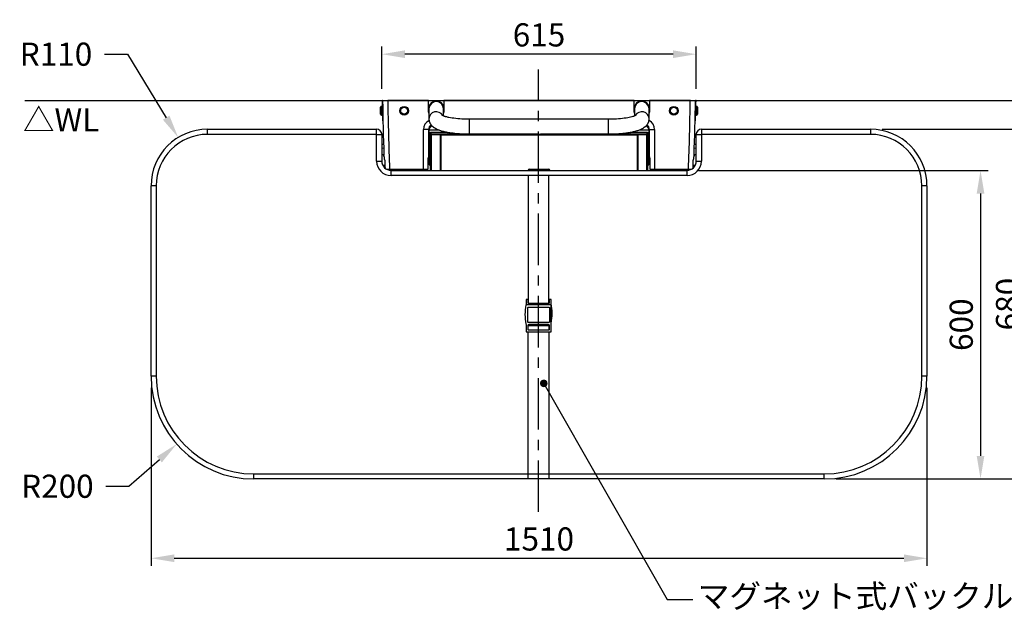
# Model space of a CAD drawing. Extents: x -3840 to 2000, y -300 to 3403.
# Drawn here: x -1010 to 906, y 859 to 2007 of the extents above; entities that cross this region are included whole.
import ezdxf

# ---------------------------------------------------------------- set-up
doc = ezdxf.new("R2010")
doc.units = 0
doc.header["$MEASUREMENT"] = 0
doc.linetypes.add('中心線_100', pattern=[160, 100, -20, 20, -20])
doc.layers.get('DEFPOINTS').update_dxf_attribs({"linetype": 'CONTINUOUS'})
for name, color, linetype in [('DIMENSION_LINES$01_CENTER_', 40, '中心線_100'), ('DIMENSION_LINES$02_DIMENSI', 1, 'CONTINUOUS'), ('DIMENSION_LINES$03_LINES', 18, 'CONTINUOUS'), ('DIMENSION_LINES$04_SUB_LIN', 4, 'CONTINUOUS')]:
    doc.layers.add(name, color=color, linetype=linetype)
doc.styles.add('_ｭ_ｳ__ｰ繧ｴ繧ｷ繝_け', font='txt')
doc.dimstyles.new('1_15', dxfattribs={"dimtxt": 45, "dimasz": 45, "dimexe": 15, "dimexo": 22.5, "dimgap": 15, "dimtad": 1, "dimtoh": 1, "dimdec": 0, "dimzin": 1, "dimtxsty": '_ｭ_ｳ__ｰ繧ｴ繧ｷ繝_け', "dimcen": 0, "dimazin": 3, "dimtfac": 1, "dimtdec": 4, "dimtix": 1, "dimtmove": 0, "dimatfit": 3, "dimtolj": 1, "dimtzin": 1})

# ---------------------------------------------------------------- blocks, each defined once
blk = doc.blocks.new('*D5')
at = {"layer": 'DEFPOINTS', "color": 0}
for p in [(645.8, 1794.1), (555.8, 1114.1), (950, 1114.1)]:
    blk.add_point(p, dxfattribs=at)
at = {"layer": 'DIMENSION_LINES$02_DIMENSI', "color": 0}
for p, q in [((668.3, 1794.1), (965, 1794.1)), ((950, 1749.1), (950, 1159.1)), ((578.3, 1114.1), (965, 1114.1))]:
    blk.add_line(p, q, dxfattribs=at)
for points in [[(957.5, 1749.1), (942.5, 1749.1), (950, 1794.1)], [(942.5, 1159.1), (957.5, 1159.1), (950, 1114.1)]]:
    blk.add_solid(points, dxfattribs=at)
at = {"layer": 'DIMENSION_LINES$02_DIMENSI', "color": 0, "insert": (912.5, 1454.1), "char_height": 45, "attachment_point": 5, "rotation": 90, "style": '_ｭ_ｳ__ｰ繧ｴ繧ｷ繝_け'}
blk.add_mtext('\\A1;680', dxfattribs=at)
blk = doc.blocks.new('*D6')
at = {"layer": 'DEFPOINTS', "color": 0}
for p in [(288.8, 1714.1), (555.8, 1114.1), (860, 1114.1)]:
    blk.add_point(p, dxfattribs=at)
at = {"layer": 'DIMENSION_LINES$02_DIMENSI', "color": 0}
for p, q in [((311.3, 1714.1), (875, 1714.1)), ((860, 1669.1), (860, 1159.1)), ((578.3, 1114.1), (875, 1114.1))]:
    blk.add_line(p, q, dxfattribs=at)
for points in [[(867.5, 1669.1), (852.5, 1669.1), (860, 1714.1)], [(852.5, 1159.1), (867.5, 1159.1), (860, 1114.1)]]:
    blk.add_solid(points, dxfattribs=at)
at = {"layer": 'DIMENSION_LINES$02_DIMENSI', "color": 0, "insert": (822.5, 1414.1), "char_height": 45, "attachment_point": 5, "rotation": 90, "style": '_ｭ_ｳ__ｰ繧ｴ繧ｷ繝_け'}
blk.add_mtext('\\A1;600', dxfattribs=at)
blk = doc.blocks.new('*D13')
at = {"layer": 'DEFPOINTS', "color": 0}
for p in [(-701.4, 1778.1), (-644.2, 1684.1)]:
    blk.add_point(p, dxfattribs=at)
at = {"layer": 'DIMENSION_LINES$02_DIMENSI', "color": 0}
for p, q in [((-844.9, 1940), (-799.9, 1940)), ((-799.9, 1940), (-724.8, 1816.5))]:
    blk.add_line(p, q, dxfattribs=at)
blk.add_solid([(-731.2, 1812.6), (-718.4, 1820.4), (-701.4, 1778.1)], dxfattribs=at)
at = {"layer": 'DIMENSION_LINES$02_DIMENSI', "color": 0, "insert": (-939.2, 1940), "char_height": 45, "attachment_point": 5, "style": '_ｭ_ｳ__ｰ繧ｴ繧ｷ繝_け'}
blk.add_mtext('\\A1;R110', dxfattribs=at)
blk = doc.blocks.new('*D14')
at = {"layer": 'DEFPOINTS', "color": 0}
for p in [(-554.2, 1314.1), (-704.3, 1181.9)]:
    blk.add_point(p, dxfattribs=at)
at = {"layer": 'DIMENSION_LINES$02_DIMENSI', "color": 0}
for p, q in [((-797.2, 1100), (-738, 1152.1)), ((-842.2, 1100), (-797.2, 1100))]:
    blk.add_line(p, q, dxfattribs=at)
blk.add_solid([(-733.1, 1146.5), (-743, 1157.7), (-704.3, 1181.9)], dxfattribs=at)
at = {"layer": 'DIMENSION_LINES$02_DIMENSI', "color": 0, "insert": (-936.5, 1100), "char_height": 45, "attachment_point": 5, "style": '_ｭ_ｳ__ｰ繧ｴ繧ｷ繝_け'}
blk.add_mtext('\\A1;R200', dxfattribs=at)
blk = doc.blocks.new('*D24')
at = {"layer": 'DEFPOINTS', "color": 0}
for p in [(-754.2, 1314.1), (755.8, 1314.1), (755.8, 960)]:
    blk.add_point(p, dxfattribs=at)
at = {"layer": 'DIMENSION_LINES$02_DIMENSI', "color": 0}
for p, q in [((-754.2, 1291.6), (-754.2, 945)), ((755.8, 1291.6), (755.8, 945)), ((-709.2, 960), (710.8, 960))]:
    blk.add_line(p, q, dxfattribs=at)
for points in [[(-709.2, 967.5), (-709.2, 952.5), (-754.2, 960)], [(710.8, 952.5), (710.8, 967.5), (755.8, 960)]]:
    blk.add_solid(points, dxfattribs=at)
at = {"layer": 'DIMENSION_LINES$02_DIMENSI', "color": 0, "insert": (0.8, 997.5), "char_height": 45, "attachment_point": 5, "style": '_ｭ_ｳ__ｰ繧ｴ繧ｷ繝_け'}
blk.add_mtext('\\A1;1510', dxfattribs=at)
blk = doc.blocks.new('*D28')
at = {"layer": 'DEFPOINTS', "color": 0}
for p in [(-305.2, 1940), (-305.2, 1850.1), (306.8, 1850.1)]:
    blk.add_point(p, dxfattribs=at)
at = {"layer": 'DIMENSION_LINES$02_DIMENSI', "color": 0}
for p, q in [((-305.2, 1872.6), (-305.2, 1955)), ((306.8, 1872.6), (306.8, 1955)), ((261.8, 1940), (-260.2, 1940))]:
    blk.add_line(p, q, dxfattribs=at)
for points in [[(-260.2, 1947.5), (-260.2, 1932.5), (-305.2, 1940)], [(261.8, 1932.5), (261.8, 1947.5), (306.8, 1940)]]:
    blk.add_solid(points, dxfattribs=at)
at = {"layer": 'DIMENSION_LINES$02_DIMENSI', "color": 0, "insert": (0.8, 1977.5), "char_height": 45, "attachment_point": 5, "style": '_ｭ_ｳ__ｰ繧ｴ繧ｷ繝_け'}
blk.add_mtext('\\A1;615', dxfattribs=at)

msp = doc.modelspace()

# ---------------------------------------------------------------- hatches: boundary and pattern name
at = {"layer": 'DIMENSION_LINES$02_DIMENSI'}
msp.add_hatch(color=256, dxfattribs=at).paths.add_polyline_path([(17.5, 1300), (16.5, 1303.8), (13.8, 1306.5), (10, 1307.5), (6.2, 1306.5), (3.5, 1303.8), (2.5, 1300), (3.5, 1296.2), (6.2, 1293.5), (10, 1292.5), (13.8, 1293.5), (16.5, 1296.2)], flags=0)

# ---------------------------------------------------------------- linework, layer by layer
at = {"layer": 'DIMENSION_LINES$01_CENTER_'}
msp.add_line((0, 1050), (0, 1910), dxfattribs=at)
at = {"layer": 'DIMENSION_LINES$02_DIMENSI'}
msp.add_lwpolyline([(10, 1300), (250, 880), (300, 880)], dxfattribs=at)
at = {"layer": 'DIMENSION_LINES$03_LINES'}
for p, q in [((-1000, 1850.1), (1019.5, 1850.1)), ((-304.4, 1850.1), (-303.9, 1850.1)), ((-303.7, 1850.1), (-293.7, 1850.1)), ((-214.5, 1850.1), (-293.7, 1850.1)), ((-214.5, 1850.1), (-183.9, 1850.1)), ((-214.2, 1830.1), (-214.2, 1849.8)), ((-184.2, 1849.8), (-184.2, 1830.1)), ((185.5, 1850.1), (-183.9, 1850.1)), ((185.5, 1850.1), (216.1, 1850.1)), ((185.8, 1830.1), (185.8, 1849.8)), ((215.8, 1849.8), (215.8, 1830.1)), ((295.3, 1850.1), (216.1, 1850.1)), ((295.3, 1850.1), (305.3, 1850.1)), ((305.5, 1850.1), (306, 1850.1)), ((-304.3, 1838.6), (-305.6, 1838.6)), ((-305.6, 1821.6), (-304.3, 1821.6)), ((-304.3, 1835.8), (-304.3, 1838.6)), ((-304.3, 1821.6), (-304.3, 1835.8)), ((-304.2, 1835.6), (-304.3, 1835.7)), ((-304.3, 1824.5), (-304.2, 1824.6)), ((-304.2, 1824.6), (-304.2, 1835.6)), ((-304, 1833.3), (-304.2, 1833.4)), ((-304.2, 1826.8), (-303.9, 1827.1)), ((-303.9, 1829.2), (-303.9, 1827.1)), ((-303.9, 1827.1), (-303.8, 1827.1)), ((-303.7, 1826.1), (-303.7, 1826.1)), ((-303.2, 1815.3), (-303.7, 1826)), ((-213.5, 1835.1), (-213.5, 1833.7)), ((-213.5, 1833.7), (-213.5, 1814.3)), ((-184.9, 1833.7), (-184.9, 1835.1)), ((-184.9, 1819.8), (-184.9, 1833.7)), ((186.5, 1835.1), (186.5, 1833.7)), ((186.5, 1833.7), (186.5, 1819.8)), ((215.1, 1833.7), (215.1, 1835.1)), ((215.1, 1814.3), (215.1, 1833.7)), ((305.3, 1826), (304.8, 1815.3)), ((305.3, 1826.1), (305.3, 1826.1)), ((305.4, 1827), (305.5, 1826.8)), ((305.5, 1830.8), (305.5, 1824.6)), ((305.5, 1824.6), (305.9, 1824.2)), ((305.9, 1835.9), (305.8, 1835.8)), ((305.9, 1838.6), (305.9, 1830.2)), ((307.2, 1838.6), (305.9, 1838.6)), ((305.9, 1830.2), (305.9, 1821.6)), ((305.9, 1821.6), (307.2, 1821.6)), ((-302.6, 1804.2), (-303.2, 1815.3)), ((135.8, 1813.4), (-134.2, 1813.4)), ((304.8, 1815.3), (304.2, 1804)), ((-644.2, 1794.1), (-315.2, 1794.1)), ((-302.1, 1784.8), (-305.2, 1784.8)), ((-305.2, 1784.1), (-305.2, 1732.1)), ((-213.2, 1745.4), (-213.2, 1791.4)), ((-210.5, 1785), (-213.2, 1785)), ((-210.5, 1785), (-210.2, 1785.1)), ((-210.2, 1788.3), (-209.9, 1788.3)), ((-210.2, 1785.3), (-210.2, 1788.3)), ((-209.9, 1785.3), (-210.2, 1785.3)), ((-210.2, 1785.3), (-210.2, 1784.3)), ((-210.2, 1784.3), (-210.2, 1784.2)), ((-210.2, 1784.1), (-209.2, 1784.1)), ((-210.2, 1714.1), (-210.2, 1784.1)), ((-209.9, 1788.3), (-177.2, 1788.3)), ((-209.9, 1785.3), (-151.7, 1785.3)), ((-209.2, 1784.1), (-191.2, 1784.1)), ((-191.2, 1784.1), (-190.2, 1784.1)), ((-190.2, 1784.1), (-190.2, 1784)), ((-190.2, 1784.1), (191.8, 1784.1)), ((-190.2, 1782.5), (-190.2, 1784)), ((-190.2, 1782.5), (-190.2, 1714.1)), ((-182.7, 1789.4), (-182.7, 1788.3)), ((-177.2, 1785), (-177.2, 1784.1)), ((-171.2, 1784.1), (-171.2, 1785)), ((-134.2, 1784.8), (135.8, 1784.8)), ((-2.2, 1784.8), (-2.2, 1784.1)), ((3.8, 1784.1), (3.8, 1784.8)), ((153.3, 1785.3), (211.5, 1785.3)), ((172.8, 1785), (172.4, 1785)), ((172.8, 1785), (172.8, 1784.1)), ((178.8, 1784.1), (178.8, 1785)), ((178.9, 1788.3), (211.5, 1788.3)), ((184.3, 1788.3), (184.3, 1789.4)), ((191.8, 1784.1), (192.8, 1784.1)), ((191.8, 1784), (191.8, 1784.1)), ((191.8, 1784), (191.8, 1782.5)), ((191.8, 1782.5), (191.8, 1714.1)), ((192.8, 1784.1), (210.8, 1784.1)), ((210.8, 1784.1), (211.8, 1784.1)), ((211.5, 1788.3), (211.8, 1788.3)), ((211.8, 1785.3), (211.5, 1785.3)), ((211.8, 1788.3), (211.8, 1785.3)), ((211.8, 1784.3), (211.8, 1785.3)), ((211.8, 1785.1), (212.1, 1785)), ((211.8, 1784.2), (211.8, 1784.3)), ((211.8, 1784.1), (211.8, 1714.1)), ((214.8, 1785), (212.1, 1785)), ((214.8, 1791.4), (214.8, 1745.4)), ((306.9, 1784.8), (303.7, 1784.8)), ((306.8, 1732.1), (306.8, 1784.1)), ((316.8, 1794.1), (645.8, 1794.1)), ((-302, 1781.7), (-305.2, 1781.7)), ((-210.5, 1781.9), (-213.2, 1781.9)), ((-210.2, 1782), (-210.5, 1781.9)), ((212.1, 1781.9), (211.8, 1782)), ((214.8, 1781.9), (212.1, 1781.9)), ((306.8, 1781.7), (303.6, 1781.7)), ((-301.1, 1744.1), (-305.2, 1744.1)), ((-213.2, 1745.1), (-214.1, 1745.1)), ((-213.2, 1745.1), (-213.2, 1745.4)), ((-212.2, 1744.1), (-212.2, 1724.1)), ((-210.7, 1744.1), (-212.2, 1744.1)), ((-210.7, 1744.1), (-210.7, 1724.1)), ((212.3, 1724.1), (212.3, 1744.1)), ((213.8, 1744.1), (212.3, 1744.1)), ((213.8, 1724.1), (213.8, 1744.1)), ((214.8, 1745.4), (214.8, 1745.1)), ((215.7, 1745.1), (214.8, 1745.1)), ((306.8, 1744.1), (302.7, 1744.1)), ((-215.5, 1734.1), (-215.5, 1716.6)), ((-215.5, 1726.1), (-212.7, 1726.1)), ((-212.7, 1742.1), (-214.3, 1742.1)), ((-212.7, 1735.3), (-212.7, 1742.1)), ((-212.2, 1741.6), (-212.7, 1742.1)), ((-212.7, 1726.1), (-212.7, 1735.3)), ((-212.7, 1726.1), (-212.2, 1726.6)), ((-210.2, 1737.1), (-210.7, 1737.1)), ((-210.7, 1731.1), (-210.2, 1731.1)), ((212.3, 1737.1), (211.8, 1737.1)), ((211.8, 1731.1), (212.3, 1731.1)), ((214.3, 1742.1), (213.8, 1741.6)), ((213.8, 1726.6), (214.3, 1726.1)), ((214.3, 1742.1), (214.3, 1729.6)), ((215.9, 1742.1), (214.3, 1742.1)), ((214.3, 1729.6), (214.3, 1726.1)), ((214.3, 1726.1), (217.1, 1726.1)), ((217.1, 1716.6), (217.1, 1734.1)), ((-303.3, 1724.1), (-299.1, 1724.1)), ((-287.2, 1714.1), (288.8, 1714.1)), ((-212.2, 1724.1), (-210.7, 1724.1)), ((-20.2, 1714.1), (-20.2, 1714.6)), ((-18.2, 1716.6), (19.8, 1716.6)), ((21.8, 1714.6), (21.8, 1714.1)), ((212.3, 1724.1), (213.8, 1724.1)), ((300.7, 1724.1), (304.9, 1724.1)), ((-754.2, 1314.1), (-754.2, 1684.1)), ((755.8, 1684.1), (755.8, 1314.1)), ((-24.5, 1462.2), (-24.5, 1461.2)), ((-24.5, 1461.2), (-24.5, 1452.7)), ((-21.4, 1463.2), (-23.5, 1463.2)), ((555.8, 1114.1), (-554.2, 1114.1))]:
    msp.add_line(p, q, dxfattribs=at)
for points in [[(-303, 1821.5), (-303.5, 1823.4), (-303.7, 1826), (-303.7, 1826)], [(-213.5, 1825.6), (-214, 1827.7), (-214.2, 1830.1)], [(-134.2, 1813.4), (-136.5, 1813.4), (-140.8, 1813.5), (-145, 1813.6), (-149.2, 1813.8), (-153.3, 1814.1), (-157.3, 1814.4), (-161.1, 1814.8), (-164.8, 1815.3), (-168.3, 1815.8), (-171.5, 1816.3), (-174.6, 1816.9), (-176, 1817.2), (-177.3, 1817.6), (-178.6, 1817.9), (-179.8, 1818.2), (-180.9, 1818.5), (-182, 1818.8), (-182.9, 1819.1), (-183.8, 1819.4), (-184.6, 1819.7), (-185.3, 1820), (-185.9, 1820.2), (-186.4, 1820.5), (-186.8, 1820.7), (-187.1, 1820.8), (-187.3, 1821), (-187.4, 1821), (-187.5, 1821.1), (-187.7, 1821.2), (-187.7, 1821.2), (-187.7, 1821.2), (-187.7, 1821.2), (-187.7, 1821.2), (-187.7, 1821.2), (-187.7, 1821.2), (-187.7, 1821.2), (-187.7, 1821.2), (-187.7, 1821.2), (-187.7, 1821.2), (-187.7, 1821.2), (-187.7, 1821.2), (-187.7, 1821.2), (-187.7, 1821.2), (-187.7, 1821.2), (-187.7, 1821.2), (-187.7, 1821.2), (-187.7, 1821.2), (-187.7, 1821.2), (-187.7, 1821.2), (-187.7, 1821.2), (-187.7, 1821.2), (-187.7, 1821.2), (-187.7, 1821.2), (-187.7, 1821.2), (-187.7, 1821.2), (-187.7, 1821.2), (-187.7, 1821.2), (-187.7, 1821.2)], [(-184.2, 1830.1), (-184.4, 1827.7), (-184.9, 1825.6)], [(189.3, 1821.2), (189.3, 1821.2), (189.3, 1821.2), (189.3, 1821.2), (189.3, 1821.2), (189.3, 1821.2), (189.3, 1821.2), (189.3, 1821.2), (189.3, 1821.2), (189.3, 1821.2), (189.3, 1821.2), (189.3, 1821.2), (189.3, 1821.2), (189.3, 1821.2), (189.3, 1821.2), (189.3, 1821.2), (189.3, 1821.2), (189.3, 1821.2), (189.3, 1821.2), (189.3, 1821.2), (189.3, 1821.2), (189.3, 1821.2), (189.3, 1821.2), (189.3, 1821.2), (189.3, 1821.2), (189.3, 1821.2), (189.3, 1821.2), (189.3, 1821.2), (189.3, 1821.2), (189.3, 1821.2), (189.3, 1821.2), (189.3, 1821.2), (189.3, 1821.2), (189.3, 1821.2), (189.3, 1821.2), (189.3, 1821.2), (189.3, 1821.2), (189.3, 1821.2), (189.3, 1821.2), (189.3, 1821.2), (189.3, 1821.2), (189.3, 1821.2), (189.3, 1821.2), (189.3, 1821.2), (189.3, 1821.2), (189, 1821), (188.9, 1821), (188.8, 1820.9), (188.5, 1820.7), (188.2, 1820.6), (187.7, 1820.4), (187.2, 1820.1), (186.6, 1819.9), (185.9, 1819.6), (185.2, 1819.4), (184.4, 1819.1), (183.4, 1818.8), (181.4, 1818.2), (179, 1817.6), (176.3, 1817), (173.4, 1816.4), (170.2, 1815.8), (166.8, 1815.3), (163.2, 1814.9), (159.4, 1814.5), (155.4, 1814.1), (151.4, 1813.9), (147.2, 1813.6), (143, 1813.5), (138.7, 1813.4), (135.8, 1813.4)], [(186.5, 1825.6), (186, 1827.7), (185.8, 1830.1)], [(215.8, 1830.1), (215.6, 1827.7), (215.1, 1825.6)], [(-213.5, 1814.3), (-213.5, 1813.1), (-213.4, 1812.6), (-213.4, 1812), (-213.3, 1811.7), (-213.3, 1811.4), (-213.2, 1811.1), (-213.2, 1810.9), (-213.1, 1810.3), (-212.9, 1809.7), (-212.8, 1809.2), (-212.6, 1808.6), (-212.4, 1808.1), (-212.2, 1807.6), (-212, 1807), (-211.8, 1806.5), (-211.5, 1806), (-211.3, 1805.5), (-211, 1805.1), (-210.7, 1804.6), (-210.4, 1804.1), (-210.1, 1803.7), (-209.8, 1803.2), (-209.4, 1802.8), (-209.1, 1802.3), (-208.8, 1801.9), (-208.4, 1801.5), (-208, 1801.1), (-207.6, 1800.7), (-207.2, 1800.3), (-206.8, 1799.9), (-206.3, 1799.5), (-205.9, 1799.1), (-205.4, 1798.8), (-204.9, 1798.4), (-204.4, 1798), (-203.9, 1797.6), (-203.4, 1797.3), (-202.8, 1796.9), (-202.2, 1796.5), (-201.6, 1796.2), (-200.9, 1795.8), (-200.2, 1795.4), (-199.5, 1795.1), (-198.8, 1794.7), (-198, 1794.4), (-196.4, 1793.6), (-194.7, 1793), (-192.9, 1792.3), (-191.1, 1791.7), (-189.3, 1791.1), (-187.4, 1790.6), (-185.5, 1790.1), (-183.6, 1789.6), (-181.7, 1789.2), (-179.7, 1788.8), (-177.7, 1788.4), (-175.6, 1788), (-173.6, 1787.7), (-171.5, 1787.4), (-169.4, 1787), (-167.2, 1786.8), (-165, 1786.5), (-162.8, 1786.2), (-160.6, 1786), (-158.3, 1785.8), (-156, 1785.6), (-153.7, 1785.5), (-151.4, 1785.3), (-149.1, 1785.2), (-144.4, 1785), (-139.7, 1784.8), (-134.2, 1784.8)], [(135.8, 1784.8), (140.7, 1784.8), (143.1, 1784.9), (147.8, 1785), (152.4, 1785.3), (154.8, 1785.4), (157, 1785.6), (159.3, 1785.8), (161.6, 1786), (163.8, 1786.2), (166, 1786.4), (168.2, 1786.7), (170.3, 1787), (172.4, 1787.3), (174.5, 1787.6), (176.6, 1787.9), (178.6, 1788.3), (180.6, 1788.6), (182.5, 1789), (184.4, 1789.5), (186.3, 1789.9), (188.1, 1790.4), (189.9, 1790.9), (191.7, 1791.4), (193.4, 1791.9), (195.1, 1792.5), (196.8, 1793.1), (198.4, 1793.8), (199.3, 1794.2), (200.1, 1794.5), (200.9, 1794.9), (201.7, 1795.4), (202.5, 1795.8), (203.3, 1796.2), (203.9, 1796.6), (204.5, 1797), (205.1, 1797.4), (205.7, 1797.8), (206.3, 1798.2), (206.8, 1798.6), (207.3, 1799), (207.8, 1799.4), (208.2, 1799.8), (208.7, 1800.2), (209.1, 1800.6), (209.6, 1801), (209.9, 1801.5), (210.3, 1801.9), (210.7, 1802.3), (211.1, 1802.8), (211.4, 1803.2), (211.7, 1803.7), (212, 1804.2), (212.3, 1804.6), (212.6, 1805.1), (212.9, 1805.6), (213.1, 1806.1), (213.4, 1806.6), (213.6, 1807.1), (213.8, 1807.6), (214, 1808.1), (214.2, 1808.7), (214.4, 1809.3), (214.6, 1809.9), (214.7, 1810.5), (214.8, 1811.1), (214.9, 1811.7), (215, 1812), (215, 1812.3), (215, 1812.6), (215.1, 1812.9), (215.1, 1813.2), (215.1, 1813.5), (215.1, 1814.3)], [(-177.2, 1785), (-177.6, 1785), (-177.6, 1785), (-177.7, 1785), (-177.7, 1785), (-177.7, 1785), (-177.7, 1785), (-177.7, 1785), (-177.7, 1785), (-177.7, 1785), (-177.7, 1785), (-177.7, 1785), (-177.7, 1785), (-177.7, 1785), (-177.7, 1785), (-177.7, 1785), (-177.7, 1785), (-177.7, 1785), (-177.7, 1785), (-177.7, 1785), (-177.7, 1785), (-177.7, 1785), (-177.7, 1785), (-177.7, 1785), (-177.7, 1785), (-177.7, 1785), (-177.7, 1785), (-177.7, 1785), (-177.7, 1785), (-177.7, 1785), (-177.7, 1785), (-177.7, 1785), (-177.7, 1785), (-177.7, 1785), (-177.7, 1785), (-177.7, 1785), (-177.7, 1785), (-177.7, 1785), (-177.7, 1785), (-177.7, 1785), (-177.7, 1785), (-177.7, 1785), (-177.7, 1785), (-177.7, 1785), (-177.7, 1785), (-177.7, 1785), (-177.7, 1785), (-177.7, 1785), (-177.7, 1785), (-177.7, 1785), (-177.7, 1785), (-177.7, 1785), (-177.7, 1785), (-177.7, 1785), (-177.7, 1785), (-177.7, 1785), (-177.7, 1785), (-177.7, 1785), (-177.7, 1785), (-177.7, 1785), (-177.7, 1785), (-177.7, 1785), (-177.7, 1785), (-177.7, 1785), (-177.7, 1785), (-177.7, 1785), (-177.7, 1785), (-177.7, 1785), (-177.7, 1785), (-177.7, 1785), (-177.7, 1785), (-177.7, 1785), (-177.7, 1785), (-177.7, 1785), (-177.7, 1785), (-177.7, 1785), (-177.7, 1785), (-177.7, 1785), (-177.7, 1785), (-177.7, 1785), (-177.7, 1785), (-177.7, 1785), (-177.6, 1785), (-177.6, 1785), (-177.3, 1785), (-174.6, 1785), (-171.4, 1785), (-170.9, 1785), (-170.8, 1785), (-170.8, 1785), (-170.7, 1785), (-170.7, 1785), (-170.7, 1785), (-170.7, 1785), (-170.7, 1785), (-170.7, 1785), (-170.7, 1785), (-170.7, 1785), (-170.7, 1785), (-170.7, 1785), (-170.7, 1785), (-170.7, 1785), (-170.7, 1785), (-170.7, 1785), (-170.7, 1785), (-170.7, 1785), (-170.7, 1785), (-170.7, 1785), (-170.7, 1785), (-170.7, 1785), (-170.7, 1785), (-170.7, 1785), (-170.7, 1785), (-170.7, 1785), (-170.7, 1785), (-170.7, 1785), (-170.7, 1785), (-170.7, 1785), (-170.7, 1785), (-170.7, 1785), (-170.7, 1785), (-170.7, 1785), (-170.7, 1785), (-170.7, 1785), (-170.7, 1785), (-170.7, 1785), (-170.7, 1785), (-170.7, 1785), (-170.7, 1785), (-170.7, 1785), (-170.7, 1785), (-170.7, 1785), (-170.7, 1785), (-170.7, 1785), (-170.7, 1785), (-170.7, 1785), (-170.7, 1785), (-170.7, 1785), (-170.7, 1785), (-170.7, 1785), (-170.7, 1785), (-170.7, 1785), (-170.7, 1785), (-170.7, 1785), (-170.7, 1785), (-170.7, 1785), (-170.7, 1785), (-170.7, 1785), (-170.7, 1785), (-170.7, 1785), (-170.7, 1785), (-170.7, 1785), (-170.7, 1785), (-170.7, 1785), (-170.7, 1785), (-170.7, 1785), (-170.7, 1785), (-170.7, 1785), (-170.7, 1785), (-170.7, 1785), (-170.7, 1785), (-170.7, 1785), (-170.7, 1785), (-170.7, 1785), (-170.7, 1785), (-170.7, 1785), (-170.7, 1785), (-170.7, 1785), (-170.7, 1785), (-170.7, 1785), (-170.7, 1785), (-170.7, 1785), (-170.7, 1785), (-170.7, 1785), (-170.7, 1785), (-170.7, 1785), (-170.7, 1785), (-170.7, 1785), (-170.7, 1785), (-170.8, 1785), (-170.8, 1785), (-171.2, 1785)], [(172.3, 1785), (172.3, 1785), (172.3, 1785), (172.3, 1785), (172.3, 1785), (172.3, 1785), (172.3, 1785), (172.3, 1785), (172.3, 1785), (172.3, 1785), (172.3, 1785), (172.3, 1785), (172.3, 1785), (172.3, 1785), (172.3, 1785), (172.3, 1785), (172.3, 1785), (172.3, 1785), (172.3, 1785), (172.3, 1785), (172.3, 1785), (172.3, 1785), (172.3, 1785), (172.3, 1785), (172.3, 1785), (172.3, 1785), (172.3, 1785), (172.3, 1785), (172.3, 1785), (172.3, 1785), (172.3, 1785), (172.3, 1785), (172.3, 1785), (172.3, 1785), (172.3, 1785), (172.3, 1785), (172.3, 1785), (172.3, 1785), (172.3, 1785), (172.3, 1785), (172.3, 1785), (172.3, 1785), (172.3, 1785), (172.3, 1785), (172.3, 1785), (172.3, 1785), (172.3, 1785), (172.3, 1785), (172.3, 1785), (172.3, 1785), (172.3, 1785), (172.3, 1785), (172.3, 1785), (172.3, 1785), (172.3, 1785), (172.3, 1785), (172.3, 1785), (172.3, 1785), (172.3, 1785), (172.3, 1785), (172.3, 1785), (172.3, 1785), (172.3, 1785), (172.3, 1785), (172.3, 1785), (172.3, 1785), (172.3, 1785), (172.3, 1785), (172.3, 1785), (172.3, 1785), (172.3, 1785), (172.3, 1785), (172.3, 1785), (172.3, 1785), (172.3, 1785), (172.3, 1785), (172.3, 1785), (172.3, 1785), (172.3, 1785), (172.3, 1785), (172.3, 1785), (172.3, 1785), (172.3, 1785), (172.3, 1785), (172.3, 1785), (172.3, 1785), (172.3, 1785), (172.3, 1785), (172.3, 1785), (172.3, 1785), (172.3, 1785), (172.3, 1785), (172.3, 1785), (172.3, 1785), (172.3, 1785), (172.3, 1785), (172.3, 1785), (172.4, 1785), (172.4, 1785), (172.4, 1785), (172.7, 1785), (175.4, 1785), (178.6, 1785), (179.1, 1785), (179.2, 1785), (179.2, 1785), (179.3, 1785), (179.3, 1785), (179.3, 1785), (179.3, 1785), (179.3, 1785), (179.3, 1785), (179.3, 1785), (179.3, 1785), (179.3, 1785), (179.3, 1785), (179.3, 1785), (179.3, 1785), (179.3, 1785), (179.3, 1785), (179.3, 1785), (179.3, 1785), (179.3, 1785), (179.3, 1785), (179.3, 1785), (179.3, 1785), (179.3, 1785), (179.3, 1785), (179.3, 1785), (179.3, 1785), (179.3, 1785), (179.3, 1785), (179.3, 1785), (179.3, 1785), (179.3, 1785), (179.3, 1785), (179.3, 1785), (179.3, 1785), (179.3, 1785), (179.3, 1785), (179.3, 1785), (179.3, 1785), (179.3, 1785), (179.3, 1785), (179.3, 1785), (179.3, 1785), (179.3, 1785), (179.3, 1785), (179.3, 1785), (179.3, 1785), (179.3, 1785), (179.3, 1785), (179.3, 1785), (179.3, 1785), (179.3, 1785), (179.3, 1785), (179.3, 1785), (179.3, 1785), (179.3, 1785), (179.3, 1785), (179.3, 1785), (179.3, 1785), (179.3, 1785), (179.3, 1785), (179.3, 1785), (179.3, 1785), (179.3, 1785), (179.3, 1785), (179.3, 1785), (179.3, 1785), (179.3, 1785), (179.3, 1785), (179.3, 1785), (179.3, 1785), (179.3, 1785), (179.3, 1785), (179.3, 1785), (179.3, 1785), (179.3, 1785), (179.3, 1785), (179.3, 1785), (179.3, 1785), (179.3, 1785), (179.3, 1785), (179.3, 1785), (179.3, 1785), (179.3, 1785), (179.3, 1785), (179.3, 1785), (179.3, 1785), (179.3, 1785), (179.3, 1785), (179.3, 1785), (179.3, 1785), (179.3, 1785), (179.2, 1785), (179.2, 1785), (178.8, 1785)], [(-299.4, 1734.1), (-299.6, 1735.8), (-299.7, 1736.7), (-299.8, 1737.1), (-299.8, 1737.5), (-299.9, 1737.9), (-300, 1738.3), (-300.2, 1739.1), (-300.7, 1741.3), (-300.9, 1742), (-301, 1742.3), (-301, 1742.6), (-301, 1742.8), (-301, 1742.9), (-301.1, 1743.1), (-301.1, 1743.2), (-301.1, 1743.3)], [(-214.2, 1743.2), (-214.2, 1742.7), (-214.2, 1742.4), (-214.3, 1742.1), (-214.3, 1741.8), (-214.4, 1741.5), (-215, 1738.6), (-215.2, 1737.8), (-215.3, 1736.9), (-215.4, 1736.5), (-215.4, 1736), (-215.4, 1735.5), (-215.5, 1734.1)], [(217.1, 1734.1), (217, 1735.8), (216.9, 1736.7), (216.9, 1737.1), (216.8, 1737.5), (216.7, 1737.9), (216.7, 1738.3), (216.5, 1739.1), (216, 1741.3), (216, 1741.6), (215.9, 1742), (215.9, 1742.3), (215.8, 1742.6), (215.8, 1743.2)], [(302.7, 1743.3), (302.6, 1742.5), (302.5, 1742.1), (302.4, 1741.6), (302.3, 1741), (301.7, 1738.9), (301.6, 1738.1), (301.4, 1737.2), (301.3, 1736.8), (301.2, 1736.3), (301.2, 1735.8), (301.1, 1735.4), (301.1, 1734.7), (301, 1734.1)], [(-20, 1403.9), (-20, 1412.6), (20, 1412.6), (20, 1403.8)], [(20, 1400), (20, 1114.1), (-20, 1114.1), (-20, 1400)]]:
    msp.add_lwpolyline(points, dxfattribs=at)
msp.add_lwpolyline([(20, 1455.7), (20, 1704.1), (-20, 1704.1), (-20, 1455.7)], close=True, dxfattribs=at)
for points in [[(20.5, 1462.1), (20.5, 1461.2), (20.5, 1456.7, -0.414214), (18.5, 1454.7), (-18.5, 1454.7, -0.414214), (-20.5, 1456.7), (-20.5, 1462.1)], [(24.5, 1454.7), (24.5, 1461.2), (24.5, 1462.2, 0.414214), (23.5, 1463.2), (21.4, 1463.2, 0.413706), (20.5, 1462.2)], [(-20.5, 1411.6), (-20.5, 1413, -0.413582), (-18.5, 1415), (18.5, 1415, -0.413573), (20.5, 1413), (20.5, 1411.6)], [(20.5, 1411.5), (20.5, 1406.6), (20.5, 1406.3), (20.5, 1405.2, -0.21119), (19.8, 1403.7, -0.18963), (18.5, 1403.2), (-18.5, 1403.2, -0.191426), (-19.8, 1403.7, -0.212632), (-20.5, 1405.2), (-20.5, 1411.5)]]:
    msp.add_lwpolyline(points, format="xyb", dxfattribs=at)
for points in [[(-23.5, 1400), (23.5, 1400, 0.414214), (24.5, 1401), (24.5, 1403), (24.5, 1452.3, 0.414214), (24, 1452.8), (23.5, 1452.8), (-23.6, 1452.8), (-24.1, 1452.8, 0.354987), (-24.6, 1452.4, 0.103051), (-24.6, 1415.5), (-24.5, 1414.5), (-24.5, 1403), (-24.5, 1401, 0.414214)], [(-20, 1418.5, -0.414214), (-21, 1419.5), (-21, 1447, -0.414214), (-20, 1448), (20, 1448, -0.414214), (21, 1447), (21, 1419.5, -0.414214), (20, 1418.5)]]:
    msp.add_lwpolyline(points, format="xyb", close=True, dxfattribs=at)
for centre in [(-261.7, 1830.1), (263.3, 1830.1)]:
    msp.add_circle(centre, 8.5, dxfattribs=at)
for centre, radius, start, end in [((-304.4, 1849.8), 0.3, 90, 182.0085), ((1778.5, 1922.8), 2084.5, 182.0085, 182.6633), ((7135.9, 1979.9), 7440.7, 181, 181.8225), ((-214.5, 1849.8), 0.3, 0, 90), ((-199.2, 1835.1), 14.3, 90, 180), ((-199.2, 1835.1), 14.3, 0, 180), ((-199.2, 1835.1), 14.3, 0, 90), ((-183.9, 1849.8), 0.3, 90, 180), ((185.5, 1849.8), 0.3, 0, 90), ((200.8, 1835.1), 14.3, 90, 180), ((200.8, 1835.1), 14.3, 0, 180), ((200.8, 1835.1), 14.3, 0, 90), ((216.1, 1849.8), 0.3, 90, 180), ((-7134.3, 1979.9), 7440.7, 358.1775, 359), ((-1776.9, 1922.8), 2084.5, 357.3367, 357.9915), ((306, 1849.8), 0.3, 357.9915, 90), ((-186.7, 1830.1), 121.1, 176.8717, 183.1283), ((-305.6, 1836.6), 2, 90, 176.8717), ((-305.6, 1823.6), 2, 183.1283, 270), ((283.7, 1826.8), 21.6, 345.0077, 357.8235), ((307.2, 1836.6), 2, 3.1283, 90), ((307.2, 1823.6), 2, 270, 356.8717), ((188.3, 1830.1), 121.1, 356.8717, 3.1283), ((-644.2, 1684.1), 110, 90, 180), ((-315.2, 1784.1), 10, 0, 90), ((-203.2, 1791.5), 10, 114.7922, 180.0133), ((204.8, 1791.5), 10, 359.9867, 65.2321), ((316.8, 1784.1), 10, 90, 180), ((645.8, 1684.1), 110, 0, 90), ((-202.8, 1743.5), 11.4, 171.9698, 181.5247), ((204.4, 1743.5), 11.4, 358.4753, 8.0302), ((-287.2, 1732.1), 18, 180, 270), ((7135.9, 1979.9), 7439.4, 181.89387, 182.01473), ((288.8, 1732.1), 18, 270, 0), ((-7134.3, 1979.9), 7439.4, 357.98527, 358.10613), ((-219.6, 1716.5), 4.11, 323.7286, 0.9942), ((-18.2, 1714.6), 2, 90, 180), ((19.8, 1714.6), 2, 0, 90), ((220.6, 1716.4), 3.54, 177.4107, 221.4518), ((-23.5, 1462.2), 1, 90, 180), ((-21.4, 1462.3), 0.973, 358.362, 88.2648), ((-62.4, 1436), 88.9, 347.8229, 12.1771), ((-554.2, 1314.1), 200, 180, 270), ((555.8, 1314.1), 200, 270, 0)]:
    msp.add_arc(centre, radius, start, end, dxfattribs=at)
at = {"layer": 'DIMENSION_LINES$04_SUB_LIN'}
for p, q in [((-304.4, 1849.8), (-304.7, 1849.8)), ((-304.4, 1850.1), (-304.4, 1849.8)), ((-303.7, 1849.8), (-304.4, 1849.8)), ((306, 1849.8), (305.3, 1849.8)), ((306, 1849.8), (306, 1850.1)), ((306, 1849.8), (306.3, 1849.8)), ((-307.6, 1834.5), (-307.6, 1836.7)), ((-307.6, 1823.5), (-307.6, 1834.5)), ((-305.6, 1835.8), (-305.6, 1838.6)), ((-305.6, 1821.6), (-305.6, 1835.8)), ((-303.4, 1826), (-303.7, 1826)), ((-303.4, 1826), (-303.1, 1823.3)), ((304.7, 1823.6), (305, 1826)), ((305, 1826), (305.3, 1826)), ((307.2, 1838.6), (307.2, 1830.2)), ((307.2, 1830.2), (307.2, 1821.6)), ((309.2, 1836.7), (309.2, 1830.2)), ((309.2, 1830.2), (309.2, 1823.5)), ((-302.8, 1812.6), (-303.2, 1815.3)), ((-134.2, 1784.8), (-134.2, 1813.4)), ((135.8, 1784.8), (135.8, 1813.4)), ((304.4, 1812.5), (304.8, 1815.3)), ((-644.2, 1784.1), (-644.2, 1794.1)), ((-315.2, 1784.1), (-644.2, 1784.1)), ((-315.2, 1784.1), (-315.2, 1794.1)), ((-315.2, 1784.1), (-305.2, 1784.1)), ((-315.2, 1732.1), (-315.2, 1784.1)), ((-214.2, 1793.4), (-224.2, 1793.4)), ((-224.2, 1716.6), (-224.2, 1793.4)), ((-213.2, 1791.4), (-214.2, 1793.4)), ((-214.2, 1793.4), (-214.2, 1743.2)), ((-213.1, 1792.7), (-193.8, 1792.7)), ((-210.5, 1781.9), (-210.5, 1785)), ((-177.2, 1784.3), (-210.2, 1784.3)), ((-210.2, 1784.2), (-177.2, 1784.2)), ((-209.9, 1788.3), (-209.9, 1785.3)), ((-209.2, 1784.1), (-209.2, 1714.1)), ((-191.2, 1714.1), (-191.2, 1784.1)), ((191.8, 1782.5), (-190.2, 1782.5)), ((-2.2, 1784.3), (-171.2, 1784.3)), ((-171.2, 1784.2), (-2.2, 1784.2)), ((172.8, 1784.3), (3.8, 1784.3)), ((3.8, 1784.2), (172.8, 1784.2)), ((211.8, 1784.3), (178.8, 1784.3)), ((178.8, 1784.2), (211.8, 1784.2)), ((192.8, 1784.1), (192.8, 1714.1)), ((195.4, 1792.7), (214.7, 1792.7)), ((210.8, 1714.1), (210.8, 1784.1)), ((211.5, 1785.3), (211.5, 1788.3)), ((212.1, 1785), (212.1, 1781.9)), ((215.8, 1793.4), (214.8, 1791.4)), ((215.8, 1743.2), (215.8, 1793.4)), ((215.8, 1793.4), (225.8, 1793.4)), ((225.8, 1793.4), (225.8, 1716.6)), ((306.8, 1784.1), (316.8, 1784.1)), ((316.8, 1794.1), (316.8, 1784.1)), ((645.8, 1784.1), (316.8, 1784.1)), ((316.8, 1784.1), (316.8, 1732.1)), ((645.8, 1794.1), (645.8, 1784.1)), ((-301.6, 1764.3), (-305.2, 1764.2)), ((-210.2, 1766.5), (-213.2, 1766.4)), ((214.8, 1766.4), (211.8, 1766.5)), ((306.8, 1764.2), (303.2, 1764.3)), ((-305.2, 1757.6), (-301.4, 1757.7)), ((-213.2, 1759.4), (-210.2, 1759.4)), ((211.8, 1759.5), (214.8, 1759.4)), ((303.1, 1757.7), (306.8, 1757.6)), ((-315.2, 1732.1), (-305.2, 1732.1)), ((-210.7, 1734.5), (-210.2, 1734.5)), ((212.3, 1734.5), (211.8, 1734.5)), ((306.8, 1732.1), (316.8, 1732.1)), ((-295.9, 1716.5), (-290.2, 1716.6)), ((-290.2, 1716.6), (-224.2, 1716.6)), ((-290.2, 1714.3), (-290.2, 1716.6)), ((-287.2, 1704.1), (-287.2, 1714.1)), ((-224.2, 1714.1), (-224.2, 1716.6)), ((-224.2, 1716.6), (-215.5, 1716.6)), ((217.1, 1716.6), (225.8, 1716.6)), ((225.8, 1714.1), (225.8, 1716.6)), ((225.8, 1716.6), (291.8, 1716.6)), ((288.8, 1704.1), (288.8, 1714.1)), ((291.8, 1714.3), (291.8, 1716.6)), ((291.8, 1716.6), (297.6, 1716.5)), ((288.8, 1704.1), (-287.2, 1704.1)), ((-744.2, 1684.1), (-754.2, 1684.1)), ((-744.2, 1684.1), (-744.2, 1314.1)), ((755.8, 1684.1), (745.8, 1684.1)), ((745.8, 1314.1), (745.8, 1684.1)), ((-744.2, 1314.1), (-754.2, 1314.1)), ((755.8, 1314.1), (745.8, 1314.1)), ((-554.2, 1124.1), (555.8, 1124.1)), ((-554.2, 1114.1), (-554.2, 1124.1)), ((555.8, 1114.1), (555.8, 1124.1))]:
    msp.add_line(p, q, dxfattribs=at)
for centre in [(-261.7, 1830.1), (263.3, 1830.1)]:
    msp.add_circle(centre, 6.61, dxfattribs=at)
for centre, radius, start, end in [((1778.5, 1922.8), 2084.2, 182.0085, 182.6633), ((7135.9, 1979.9), 7430.7, 181.00135, 182.0311), ((-199.2, 1833.4), 14.3, 1.291, 178.709), ((200.8, 1833.4), 14.3, 1.291, 178.709), ((-7134.3, 1979.9), 7430.7, 357.9689, 358.99865), ((-1776.9, 1922.8), 2084.2, 357.3367, 357.9915), ((-199.2, 1813.9), 14.3, 28.3351, 178.574), ((200.8, 1813.9), 14.3, 1.4271, 151.6656), ((-204.2, 1793.4), 20, 116.9427, 180.0126), ((-204.2, 1793.4), 10, 118.4507, 180.0709), ((205.8, 1793.4), 10, 359.9291, 61.5785), ((205.8, 1793.4), 20, 359.9875, 62.9297), ((-644.2, 1684.1), 100, 90, 180), ((645.8, 1684.1), 100, 0, 90), ((-287.2, 1732.1), 28, 180, 270), ((288.8, 1732.1), 28, 270, 0), ((-554.2, 1314.1), 190, 180, 270), ((555.8, 1314.1), 190, 270, 0)]:
    msp.add_arc(centre, radius, start, end, dxfattribs=at)

# ---------------------------------------------------------------- texts
at = {"layer": 'DIMENSION_LINES$02_DIMENSI', "char_height": 45, "attachment_point": 1}
for s, insert, width in [('\\fＭＳ Ｐゴシック;△WL', (-1003.5, 1834.8), 192.297), ('\\f・ｭ・ｳ ・ｰ繧ｴ繧ｷ繝・け;マグネット式バックル付きベルト', (310, 908.9), 917.791)]:
    msp.add_mtext(s, dxfattribs=dict(at, insert=insert, width=width))

# ---------------------------------------------------------------- dimensions: what is measured, and where the dimension line sits
at = {"layer": 'DIMENSION_LINES$02_DIMENSI'}
dim = msp.add_linear_dim(base=(-305.2, 1940), p1=(306.8, 1850.1), p2=(-305.2, 1850.1), text='615', dimstyle='1_15', dxfattribs=at)
dim.commit()
dim.dimension.update_dxf_attribs({"geometry": '*D28', "text_midpoint": (0.8, 1977.5)})
for center, mpoint, picture, middle in [((-644.2, 1684.1), (-701.4, 1778.1), '*D13', (-799.9, 1940)), ((-554.2, 1314.1), (-704.3, 1181.9), '*D14', (-797.2, 1100))]:
    dim = msp.add_radius_dim(center=center, mpoint=mpoint, dimstyle='1_15', override={"dimtad": 0, "dimtofl": 0}, dxfattribs=at)
    dim.commit()
    dim.dimension.update_dxf_attribs({"geometry": picture, "text_midpoint": middle, "dimtype": 164})
for base, p1, picture, middle in [((950, 1114.1), (645.8, 1794.1), '*D5', (912.5, 1454.1)), ((860, 1114.1), (288.8, 1714.1), '*D6', (822.5, 1414.1))]:
    dim = msp.add_linear_dim(base=base, p1=p1, p2=(555.8, 1114.1), angle=90, dimstyle='1_15', dxfattribs=at)
    dim.commit()
    dim.dimension.update_dxf_attribs({"geometry": picture, "text_midpoint": middle})
dim = msp.add_linear_dim(base=(755.8, 960), p1=(-754.2, 1314.1), p2=(755.8, 1314.1), dimstyle='1_15', dxfattribs=at)
dim.commit()
dim.dimension.update_dxf_attribs({"geometry": '*D24', "text_midpoint": (0.8, 997.5)})

doc.saveas('drawing.dxf')
